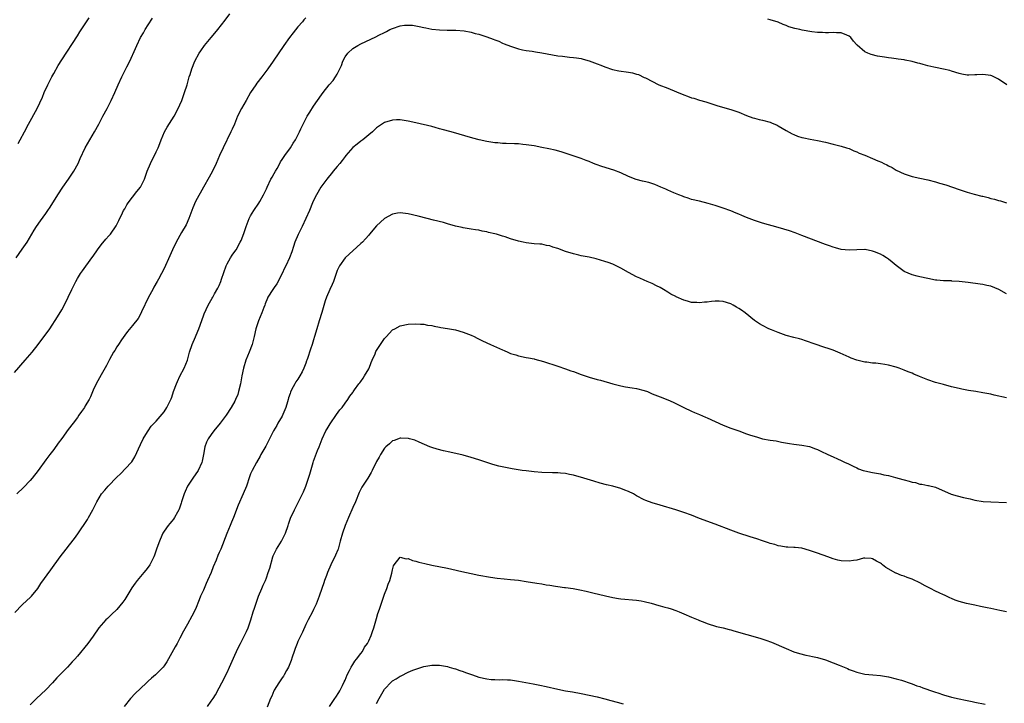
# Model space of a CAD drawing. Units: inches. Extents: x 2595000 to 2598000, y 1494000 to 1497000.
# Drawn here: x 2595658 to 2595908, y 1495244 to 1495418 of the extents above; entities that cross this region are included whole.
import ezdxf

# ---------------------------------------------------------------- set-up
doc = ezdxf.new("R2010")
doc.units = ezdxf.units.IN
doc.header["$MEASUREMENT"] = 0
doc.layers.add('LD25951494_10ft', color=101, linetype='Continuous')

msp = doc.modelspace()

# ---------------------------------------------------------------- linework, layer by layer
at = {"layer": 'LD25951494_10ft'}
for points, elevation in [([(2595657, 1495327.85), (2595659.76, 1495331), (2595661.46, 1495333), (2595663.05, 1495334.95), (2595664.76, 1495337.24), (2595665.59, 1495338.41), (2595665.95, 1495339), (2595667.95, 1495342.05), (2595669, 1495343.81), (2595670.12, 1495345.88), (2595670.61, 1495347), (2595671.56, 1495349), (2595672.06, 1495349.94), (2595672.56, 1495351), (2595673, 1495351.76), (2595673.78, 1495353), (2595674.27, 1495353.73), (2595676.7, 1495357), (2595677, 1495357.47), (2595678.06, 1495359), (2595679, 1495360.28), (2595680.24, 1495361.76), (2595681, 1495362.56), (2595681.38, 1495363), (2595682.83, 1495365.17), (2595683.5, 1495366.5), (2595684.44, 1495368.44), (2595684.73, 1495369), (2595685, 1495369.44), (2595685.55, 1495370.45), (2595685.86, 1495371), (2595688.11, 1495373.89), (2595689.03, 1495375), (2595690.03, 1495377), (2595690.27, 1495377.73), (2595690.73, 1495379), (2595691.54, 1495381), (2595693, 1495383.93), (2595693.5, 1495385), (2595693.94, 1495386.06), (2595694.29, 1495387), (2595695.15, 1495389), (2595695.8, 1495390.2), (2595697.54, 1495393), (2595698.6, 1495395), (2595699, 1495395.86), (2595699.49, 1495397), (2595700.22, 1495399), (2595700.87, 1495401), (2595701.42, 1495403), (2595701.62, 1495403.62), (2595702.02, 1495405), (2595702.85, 1495407), (2595703.95, 1495409), (2595704.36, 1495409.64), (2595705.32, 1495411), (2595707, 1495413.04), (2595707.91, 1495414.09), (2595708.67, 1495415), (2595710.56, 1495417.44), (2595711.72, 1495419)], 10090), ([(2595657.4, 1495357), (2595659, 1495359.24), (2595660.2, 1495361), (2595661.38, 1495363), (2595662, 1495364), (2595662.59, 1495365), (2595663.6, 1495366.4), (2595665, 1495368.3), (2595665.49, 1495369), (2595666.08, 1495369.92), (2595667.98, 1495373), (2595669.32, 1495375), (2595670.75, 1495377), (2595672.11, 1495379), (2595673.16, 1495381), (2595673.71, 1495382.29), (2595674.99, 1495385), (2595677.31, 1495389), (2595678.41, 1495391), (2595679.45, 1495393), (2595680.53, 1495395), (2595681.56, 1495397), (2595682.5, 1495399), (2595683.37, 1495401), (2595684.3, 1495403), (2595685.59, 1495405.59), (2595686.32, 1495407), (2595687.78, 1495410.22), (2595688.1, 1495411), (2595689.05, 1495413), (2595689.8, 1495414.2), (2595690.24, 1495415), (2595691, 1495416.19), (2595692.05, 1495417.95)], 10080), ([(2595731, 1495418.03), (2595730.52, 1495417.48), (2595730.14, 1495417), (2595729, 1495415.68), (2595727.78, 1495414.22), (2595726.84, 1495413), (2595725.44, 1495411), (2595722.75, 1495407), (2595721.36, 1495405), (2595719.84, 1495403), (2595718.59, 1495401.41), (2595718.29, 1495401), (2595717, 1495399.04), (2595715.85, 1495397), (2595714.67, 1495395), (2595713.69, 1495393), (2595712.89, 1495391), (2595712.32, 1495389.68), (2595711.99, 1495389), (2595709.99, 1495385), (2595709.07, 1495383), (2595708.23, 1495381), (2595707.29, 1495379), (2595706.49, 1495377.51), (2595705, 1495375), (2595703, 1495371.36), (2595702.3, 1495369.7), (2595701.28, 1495367), (2595700.6, 1495365.4), (2595699.44, 1495363.44), (2595698.1, 1495361), (2595697.17, 1495359), (2595696.51, 1495357.49), (2595695, 1495354.29), (2595694.33, 1495353), (2595693.57, 1495351.57), (2595693.25, 1495351), (2595692.41, 1495349.59), (2595692.12, 1495349), (2595691.07, 1495347), (2595689.29, 1495343.29), (2595689.13, 1495342.87), (2595688.42, 1495341.58), (2595687, 1495339.84), (2595685.75, 1495338.25), (2595685, 1495337.34), (2595684.2, 1495336.2), (2595683.39, 1495335), (2595683, 1495334.37), (2595682.51, 1495333.49), (2595682.19, 1495333), (2595681.16, 1495331.16), (2595680.38, 1495329.62), (2595679, 1495327.3), (2595677.74, 1495325), (2595677, 1495323.34), (2595676.31, 1495321.69), (2595675.94, 1495321), (2595675, 1495319.36), (2595674.76, 1495319), (2595674.03, 1495317.97), (2595673.38, 1495317), (2595673, 1495316.47), (2595671.92, 1495315), (2595670.64, 1495313.36), (2595669, 1495311.11), (2595668.13, 1495309.87), (2595667, 1495308.32), (2595666.01, 1495307), (2595665, 1495305.69), (2595663, 1495303), (2595661.48, 1495301), (2595661, 1495300.44), (2595659.33, 1495298.67), (2595657.62, 1495297)], 10100), ([(2595657.92, 1495386.08), (2595658.45, 1495387), (2595659.53, 1495389), (2595660.56, 1495391), (2595662.76, 1495395), (2595664.12, 1495397.88), (2595664.58, 1495399), (2595665.52, 1495401), (2595666.03, 1495401.97), (2595666.53, 1495403), (2595667, 1495403.89), (2595668.12, 1495405.88), (2595669, 1495407.34), (2595673, 1495413.46), (2595673.59, 1495414.41), (2595675, 1495416.51), (2595675.97, 1495418.03)], 10070), ([(2595909.11, 1495401), (2595907, 1495402.39), (2595905.78, 1495403), (2595905.25, 1495403.25), (2595905, 1495403.33), (2595903, 1495403.61), (2595901.48, 1495403.49), (2595901, 1495403.49), (2595899.4, 1495403.4), (2595899, 1495403.44), (2595897.65, 1495403.65), (2595897, 1495403.84), (2595895, 1495404.46), (2595894.58, 1495404.58), (2595893, 1495404.95), (2595891, 1495405.36), (2595890.51, 1495405.49), (2595889, 1495405.83), (2595887.83, 1495406.17), (2595887, 1495406.37), (2595886.47, 1495406.47), (2595885, 1495406.91), (2595883.25, 1495407.25), (2595883, 1495407.31), (2595881.52, 1495407.52), (2595881, 1495407.62), (2595879.76, 1495407.76), (2595879, 1495407.87), (2595877.98, 1495407.98), (2595876.25, 1495408.25), (2595874.65, 1495408.65), (2595873.8, 1495409), (2595873, 1495409.4), (2595871.07, 1495411.07), (2595871, 1495411.16), (2595870.11, 1495412.11), (2595869.47, 1495413), (2595869, 1495413.36), (2595868.43, 1495413.57), (2595867, 1495414.17), (2595865.83, 1495414.17), (2595865, 1495414.26), (2595863.81, 1495414.19), (2595863, 1495414.21), (2595862.27, 1495414.27), (2595861, 1495414.31), (2595859.54, 1495414.46), (2595857.14, 1495414.86), (2595856.54, 1495415), (2595855.27, 1495415.27), (2595853.72, 1495415.72), (2595853, 1495416.04), (2595852.28, 1495416.28), (2595851, 1495416.92), (2595849, 1495417.5), (2595848.37, 1495417.63)], 10100), ([(2595657.12, 1495266.88), (2595659, 1495268.82), (2595660.11, 1495269.89), (2595661, 1495270.7), (2595661.31, 1495271), (2595662.91, 1495273), (2595663.72, 1495274.28), (2595666.26, 1495277.74), (2595668.58, 1495281), (2595670.15, 1495283), (2595671, 1495284.04), (2595672.29, 1495285.71), (2595673.11, 1495286.89), (2595675.52, 1495290.48), (2595675.82, 1495291), (2595676.93, 1495293), (2595677.92, 1495295), (2595679.11, 1495297), (2595680, 1495298), (2595680.83, 1495299), (2595683, 1495301.27), (2595683.92, 1495302.08), (2595686.65, 1495305), (2595686.81, 1495305.19), (2595687.58, 1495306.42), (2595689, 1495309.6), (2595689.69, 1495311), (2595690.77, 1495312.77), (2595690.93, 1495313.07), (2595691.75, 1495314.25), (2595692.52, 1495315), (2595693, 1495315.52), (2595695, 1495317.89), (2595695.71, 1495319), (2595696.48, 1495320.48), (2595696.85, 1495321.15), (2595697, 1495321.56), (2595697.44, 1495323), (2595698.16, 1495325), (2595698.4, 1495325.6), (2595699.05, 1495326.95), (2595700.12, 1495329), (2595700.95, 1495331), (2595701.5, 1495333), (2595702.14, 1495335), (2595703, 1495336.95), (2595703.6, 1495338.4), (2595703.83, 1495339), (2595705, 1495342.31), (2595705.2, 1495342.8), (2595706.24, 1495345), (2595707.25, 1495346.75), (2595707.38, 1495347), (2595707.84, 1495347.84), (2595708.7, 1495349.3), (2595709, 1495349.98), (2595709.4, 1495351), (2595709.58, 1495351.58), (2595710.77, 1495355), (2595711, 1495355.51), (2595711.86, 1495357), (2595712.32, 1495357.68), (2595713, 1495358.6), (2595713.28, 1495359), (2595714.38, 1495361), (2595714.56, 1495361.44), (2595715.23, 1495363.23), (2595715.84, 1495365), (2595716.66, 1495367), (2595717, 1495367.68), (2595717.81, 1495369), (2595719.1, 1495370.91), (2595719.3, 1495371.3), (2595720.25, 1495373), (2595720.51, 1495373.49), (2595721, 1495374.55), (2595721.18, 1495375), (2595722.16, 1495377), (2595722.46, 1495377.54), (2595723, 1495378.44), (2595723.3, 1495379), (2595723.7, 1495379.7), (2595724.41, 1495381), (2595724.59, 1495381.41), (2595725, 1495381.97), (2595725.68, 1495383), (2595727.11, 1495385), (2595727.81, 1495386.19), (2595728.38, 1495387), (2595729.41, 1495389), (2595729.78, 1495389.78), (2595730.32, 1495391), (2595731.38, 1495393), (2595732, 1495394), (2595733, 1495395.53), (2595735, 1495398.42), (2595735.43, 1495399), (2595736.97, 1495401), (2595737.92, 1495402.08), (2595738.58, 1495403), (2595739, 1495403.7), (2595739.67, 1495405), (2595740.07, 1495405.93), (2595740.45, 1495407), (2595741, 1495408.08), (2595741.67, 1495409), (2595743, 1495410.24), (2595744.24, 1495411), (2595745, 1495411.43), (2595748.82, 1495413.18), (2595749.59, 1495413.59), (2595751, 1495414.31), (2595751.47, 1495414.53), (2595752.36, 1495415), (2595753, 1495415.31), (2595755, 1495415.96), (2595756.11, 1495416.11), (2595757, 1495416.17), (2595758.11, 1495416.11), (2595759.83, 1495415.83), (2595761, 1495415.52), (2595761.46, 1495415.46), (2595763, 1495415.14), (2595765, 1495414.92), (2595766.88, 1495414.88), (2595767.15, 1495414.85), (2595769.12, 1495414.88), (2595771.26, 1495414.74), (2595773, 1495414.4), (2595774.06, 1495414.06), (2595775, 1495413.85), (2595777, 1495413.18), (2595778.59, 1495412.59), (2595779, 1495412.41), (2595780.03, 1495412.03), (2595781, 1495411.57), (2595781.43, 1495411.43), (2595783, 1495410.78), (2595785, 1495410.15), (2595786.09, 1495409.91), (2595787, 1495409.69), (2595788.51, 1495409.49), (2595789.35, 1495409.35), (2595791, 1495409.14), (2595795, 1495408.37), (2595796.22, 1495408.22), (2595798.03, 1495408.03), (2595799, 1495407.96), (2595799.8, 1495407.8), (2595801, 1495407.64), (2595801.49, 1495407.49), (2595803, 1495407.1), (2595805, 1495406.35), (2595805.95, 1495405.95), (2595807, 1495405.54), (2595808.9, 1495404.9), (2595810.55, 1495404.55), (2595813, 1495404.17), (2595813.99, 1495403.99), (2595815, 1495403.7), (2595815.56, 1495403.56), (2595817, 1495402.88), (2595817.26, 1495402.74), (2595820.71, 1495401), (2595823, 1495400.12), (2595825.2, 1495399.2), (2595827, 1495398.42), (2595827.94, 1495398.06), (2595829, 1495397.68), (2595829.55, 1495397.55), (2595831, 1495397.09), (2595832.62, 1495396.62), (2595834.12, 1495396.12), (2595835.65, 1495395.65), (2595839, 1495394.72), (2595841, 1495394.02), (2595843, 1495393.2), (2595844.6, 1495392.6), (2595845, 1495392.5), (2595846.16, 1495392.16), (2595847, 1495392.01), (2595849, 1495391.45), (2595849.34, 1495391.34), (2595850.71, 1495390.71), (2595851, 1495390.56), (2595853, 1495389.4), (2595854.54, 1495388.54), (2595855, 1495388.32), (2595855.95, 1495387.95), (2595857, 1495387.62), (2595857.49, 1495387.49), (2595859.17, 1495387.17), (2595861, 1495386.85), (2595863, 1495386.42), (2595865, 1495385.93), (2595867, 1495385.41), (2595868.38, 1495385), (2595869, 1495384.79), (2595870.22, 1495384.22), (2595871, 1495383.96), (2595871.62, 1495383.62), (2595873, 1495383.09), (2595875, 1495382.28), (2595876.31, 1495381.69), (2595877.29, 1495381.29), (2595877.84, 1495381), (2595878.62, 1495380.62), (2595879, 1495380.37), (2595879.93, 1495379.93), (2595881, 1495379.25), (2595883, 1495378.36), (2595885, 1495377.7), (2595887, 1495377.22), (2595889, 1495376.8), (2595891, 1495376.32), (2595892.02, 1495376.02), (2595893.56, 1495375.56), (2595897, 1495374.37), (2595897.99, 1495374.01), (2595899, 1495373.69), (2595900.83, 1495373.17), (2595902.72, 1495372.72), (2595903, 1495372.64), (2595904.33, 1495372.33), (2595905, 1495372.11), (2595905.92, 1495371.92), (2595907, 1495371.56), (2595907.46, 1495371.46), (2595909.02, 1495371.02)], 10110), ([(2595909, 1495347.87), (2595907.03, 1495349), (2595905, 1495349.79), (2595904.02, 1495349.98), (2595903, 1495350.23), (2595902.33, 1495350.33), (2595899.28, 1495350.72), (2595897.01, 1495350.99), (2595895.11, 1495351.11), (2595895, 1495351.14), (2595893.15, 1495351.15), (2595893, 1495351.18), (2595891.31, 1495351.31), (2595891, 1495351.35), (2595889, 1495351.72), (2595887, 1495352.14), (2595886.32, 1495352.32), (2595885, 1495352.65), (2595883, 1495353.56), (2595881, 1495355.06), (2595879.94, 1495355.94), (2595879, 1495356.67), (2595878.53, 1495357), (2595877.58, 1495357.58), (2595877, 1495357.9), (2595875.45, 1495358.55), (2595875, 1495358.73), (2595873.1, 1495359.1), (2595873, 1495359.13), (2595871, 1495359.08), (2595869, 1495358.93), (2595867, 1495359.15), (2595865.59, 1495359.59), (2595865, 1495359.72), (2595864.08, 1495360.08), (2595863, 1495360.43), (2595857, 1495362.7), (2595855.32, 1495363.32), (2595853.84, 1495363.84), (2595851, 1495364.72), (2595847, 1495365.8), (2595845, 1495366.46), (2595843.65, 1495367), (2595843, 1495367.24), (2595841.78, 1495367.78), (2595841, 1495368.08), (2595840.37, 1495368.37), (2595838.94, 1495368.94), (2595837, 1495369.63), (2595835, 1495370.27), (2595833.21, 1495370.79), (2595831, 1495371.37), (2595829, 1495371.87), (2595828.17, 1495372.17), (2595827, 1495372.51), (2595826.67, 1495372.67), (2595825.77, 1495373), (2595824.47, 1495373.53), (2595823, 1495374.19), (2595822.47, 1495374.47), (2595821.21, 1495375), (2595819.67, 1495375.67), (2595818.14, 1495376.14), (2595817, 1495376.43), (2595816.53, 1495376.53), (2595814.95, 1495376.95), (2595813, 1495377.71), (2595811, 1495378.62), (2595809.29, 1495379.29), (2595806.21, 1495380.21), (2595804.74, 1495380.74), (2595804.1, 1495381), (2595803, 1495381.5), (2595802.23, 1495381.77), (2595801, 1495382.27), (2595799.16, 1495382.84), (2595795.92, 1495383.92), (2595794.38, 1495384.38), (2595792.73, 1495384.73), (2595790.96, 1495385.04), (2595789, 1495385.43), (2595787, 1495385.76), (2595786.18, 1495385.82), (2595785, 1495385.94), (2595784.05, 1495385.95), (2595781.95, 1495386.05), (2595781, 1495386.08), (2595779.79, 1495386.21), (2595779, 1495386.25), (2595777.47, 1495386.53), (2595777, 1495386.58), (2595775.03, 1495387.03), (2595773.43, 1495387.43), (2595767.9, 1495389), (2595765.61, 1495389.61), (2595765, 1495389.82), (2595763.85, 1495390.15), (2595763, 1495390.37), (2595759, 1495391.28), (2595757, 1495391.76), (2595755, 1495392.08), (2595754.05, 1495392.05), (2595753, 1495391.98), (2595751, 1495391.36), (2595749, 1495390.04), (2595748.48, 1495389.52), (2595747.93, 1495389), (2595747, 1495388.29), (2595745.47, 1495387), (2595745.21, 1495386.79), (2595745, 1495386.67), (2595744.09, 1495385.91), (2595742.98, 1495385.02), (2595741.19, 1495383), (2595741, 1495382.77), (2595740.26, 1495381.74), (2595739.64, 1495381), (2595739, 1495380.18), (2595737.98, 1495379), (2595737.56, 1495378.44), (2595737, 1495377.83), (2595736.32, 1495377), (2595734.87, 1495375), (2595733.7, 1495373), (2595733, 1495371.61), (2595732.72, 1495371), (2595731.91, 1495369), (2595731.04, 1495367), (2595730.09, 1495365), (2595729.06, 1495362.94), (2595728.25, 1495361), (2595727.86, 1495359.86), (2595727.45, 1495358.55), (2595726.85, 1495357), (2595725.91, 1495355), (2595725.59, 1495354.41), (2595724.98, 1495353), (2595723.62, 1495350.38), (2595723, 1495349.43), (2595722.66, 1495349), (2595721.39, 1495347), (2595721.26, 1495346.74), (2595720.68, 1495345.32), (2595720.58, 1495345), (2595720.36, 1495344.36), (2595719.84, 1495343), (2595719, 1495341), (2595718.33, 1495339), (2595717.87, 1495337), (2595717.36, 1495335), (2595716.62, 1495333), (2595715.81, 1495331), (2595715.19, 1495329), (2595714.76, 1495327), (2595714.49, 1495325.51), (2595714.41, 1495325), (2595713.94, 1495323), (2595713.71, 1495322.29), (2595713.19, 1495321), (2595713, 1495320.6), (2595712.08, 1495319), (2595710.75, 1495317), (2595709.24, 1495315), (2595707.61, 1495313), (2595707, 1495312.1), (2595706.2, 1495311), (2595705.82, 1495310.18), (2595705.35, 1495309), (2595705.05, 1495307.05), (2595704.67, 1495305.33), (2595704.63, 1495305), (2595703.7, 1495303), (2595702.28, 1495301), (2595700.99, 1495299), (2595700.35, 1495297.65), (2595700.09, 1495297), (2595699.45, 1495295), (2595699.36, 1495294.64), (2595698.84, 1495293.16), (2595698.76, 1495293), (2595698.39, 1495292.39), (2595697.63, 1495291), (2595697.38, 1495290.62), (2595697, 1495290.12), (2595696.5, 1495289.5), (2595696.05, 1495289), (2595695, 1495287.53), (2595694.69, 1495287), (2595694.48, 1495286.48), (2595693.82, 1495285), (2595693.21, 1495283.21), (2595692.54, 1495281.46), (2595692.41, 1495281), (2595691.41, 1495279), (2595691.25, 1495278.75), (2595690.4, 1495277.6), (2595689.9, 1495277), (2595688.17, 1495275), (2595687.66, 1495274.34), (2595686.84, 1495273.16), (2595685, 1495270.18), (2595684.5, 1495269.5), (2595683, 1495267.65), (2595681.67, 1495266.33), (2595680.62, 1495265.38), (2595680.22, 1495265), (2595679, 1495263.64), (2595678.46, 1495263), (2595677, 1495260.87), (2595675.65, 1495259), (2595673, 1495255.8), (2595672.32, 1495255), (2595671.7, 1495254.3), (2595670.47, 1495253), (2595669, 1495251.56), (2595667.77, 1495250.23), (2595666.67, 1495249), (2595665, 1495247.22), (2595662.57, 1495245), (2595661, 1495243.37)], 10120), ([(2595909, 1495321.43), (2595905.87, 1495322.13), (2595905, 1495322.34), (2595903, 1495322.72), (2595901.2, 1495323), (2595899.32, 1495323.32), (2595897.65, 1495323.65), (2595897, 1495323.78), (2595895, 1495324.26), (2595893, 1495324.78), (2595891, 1495325.34), (2595889, 1495326.02), (2595886.88, 1495326.88), (2595885.46, 1495327.46), (2595885, 1495327.67), (2595884.02, 1495328.02), (2595883, 1495328.5), (2595882.61, 1495328.61), (2595881.74, 1495329), (2595881, 1495329.26), (2595879, 1495329.77), (2595878.07, 1495329.93), (2595877, 1495330.07), (2595875.78, 1495330.22), (2595875, 1495330.27), (2595873.52, 1495330.48), (2595873, 1495330.53), (2595871, 1495330.96), (2595869.52, 1495331.52), (2595869, 1495331.74), (2595866.79, 1495332.79), (2595865, 1495333.54), (2595864.22, 1495333.78), (2595862.38, 1495334.38), (2595860.63, 1495335), (2595859.41, 1495335.41), (2595859, 1495335.58), (2595857.91, 1495335.91), (2595857, 1495336.23), (2595856.4, 1495336.4), (2595855, 1495336.75), (2595853, 1495337.29), (2595851, 1495338.01), (2595849.29, 1495338.71), (2595848.63, 1495339), (2595847, 1495339.79), (2595846.23, 1495340.23), (2595845, 1495341.08), (2595842.64, 1495343), (2595841.69, 1495343.69), (2595841, 1495344.15), (2595840.45, 1495344.45), (2595839.57, 1495345), (2595839, 1495345.29), (2595837, 1495345.88), (2595836.04, 1495345.96), (2595835, 1495345.98), (2595834.08, 1495345.92), (2595833, 1495345.76), (2595832.28, 1495345.72), (2595831, 1495345.56), (2595830.37, 1495345.63), (2595829, 1495345.68), (2595828, 1495346), (2595827, 1495346.24), (2595825.08, 1495347.08), (2595825, 1495347.14), (2595823.76, 1495347.76), (2595823, 1495348.32), (2595821.91, 1495349), (2595821, 1495349.51), (2595820.07, 1495349.93), (2595819, 1495350.46), (2595817.74, 1495351), (2595817, 1495351.29), (2595815.84, 1495351.84), (2595815, 1495352.21), (2595813, 1495353.28), (2595811, 1495354.39), (2595809, 1495355.36), (2595807.8, 1495355.8), (2595807, 1495356.1), (2595804.75, 1495356.75), (2595803, 1495357.14), (2595801, 1495357.53), (2595800.33, 1495357.67), (2595799, 1495358), (2595797, 1495358.64), (2595795, 1495359.38), (2595793.76, 1495359.76), (2595793, 1495360.04), (2595792.16, 1495360.16), (2595791, 1495360.46), (2595790.48, 1495360.48), (2595789, 1495360.6), (2595787, 1495360.8), (2595786.2, 1495361), (2595785, 1495361.26), (2595783, 1495361.87), (2595781.69, 1495362.31), (2595781, 1495362.5), (2595779.47, 1495363), (2595779, 1495363.13), (2595777.46, 1495363.46), (2595777, 1495363.63), (2595775.79, 1495363.79), (2595775, 1495364.06), (2595774.12, 1495364.12), (2595773, 1495364.33), (2595771, 1495364.6), (2595770.7, 1495364.7), (2595769, 1495365.05), (2595767, 1495365.61), (2595765.95, 1495365.95), (2595763.42, 1495366.58), (2595761.86, 1495367), (2595759.58, 1495367.58), (2595757, 1495368.18), (2595755, 1495368.44), (2595754.32, 1495368.32), (2595753, 1495368.14), (2595751, 1495367.03), (2595749, 1495365.12), (2595747.23, 1495363), (2595747, 1495362.76), (2595746.17, 1495361.83), (2595745.39, 1495361), (2595745, 1495360.62), (2595741, 1495357.03), (2595739.58, 1495355), (2595739.37, 1495354.63), (2595739, 1495353.76), (2595738.55, 1495352.55), (2595738.01, 1495351), (2595737.73, 1495350.27), (2595737.15, 1495349), (2595736.27, 1495347), (2595735.93, 1495346.07), (2595735.08, 1495343.08), (2595734.41, 1495341), (2595733.82, 1495339), (2595733.25, 1495337), (2595733, 1495336.2), (2595732.61, 1495335), (2595732.18, 1495333.83), (2595731.44, 1495331.44), (2595731.28, 1495331), (2595731.19, 1495330.81), (2595731, 1495330.24), (2595730.53, 1495329), (2595730.07, 1495328.07), (2595729.51, 1495327), (2595729, 1495326.16), (2595728.51, 1495325.49), (2595728.23, 1495325), (2595727.42, 1495323.42), (2595727.12, 1495322.88), (2595727, 1495322.5), (2595726.61, 1495321.39), (2595726.55, 1495321), (2595726.39, 1495320.39), (2595725.94, 1495319), (2595725.18, 1495317.18), (2595725, 1495316.79), (2595723.94, 1495315), (2595723.63, 1495314.37), (2595722.81, 1495313), (2595721.53, 1495310.47), (2595720.84, 1495309.16), (2595719.63, 1495307), (2595719.41, 1495306.59), (2595718.46, 1495305), (2595717.36, 1495303), (2595717, 1495302.15), (2595716.68, 1495301.32), (2595715.92, 1495299), (2595715.13, 1495297), (2595713.83, 1495294.17), (2595712.66, 1495291), (2595712.16, 1495289.84), (2595711.83, 1495289), (2595710.99, 1495286.99), (2595709.4, 1495283), (2595709, 1495282.12), (2595708.63, 1495281.37), (2595708.2, 1495280.2), (2595707.49, 1495278.51), (2595706.96, 1495277), (2595706.08, 1495275), (2595705.73, 1495274.27), (2595705, 1495272.56), (2595704.28, 1495271), (2595703.93, 1495270.07), (2595703, 1495267.7), (2595702.1, 1495265.9), (2595701, 1495263.91), (2595699.91, 1495262.09), (2595699, 1495260.36), (2595698.32, 1495259), (2595697.85, 1495258.15), (2595697, 1495256.59), (2595695.67, 1495254.33), (2595695, 1495253.3), (2595694.78, 1495253), (2595692.83, 1495251), (2595691.84, 1495250.16), (2595691, 1495249.41), (2595690.56, 1495249), (2595689, 1495247.58), (2595687.69, 1495246.31), (2595686.51, 1495245), (2595684.91, 1495243)], 10130), ([(2595706.03, 1495243), (2595707, 1495244.3), (2595707.46, 1495245), (2595708.04, 1495245.95), (2595709, 1495247.72), (2595709.64, 1495249), (2595711, 1495251.64), (2595711.64, 1495253), (2595713, 1495256.06), (2595713.44, 1495257), (2595713.95, 1495258.05), (2595714.46, 1495259), (2595715.48, 1495261), (2595715.92, 1495262.08), (2595716.37, 1495263), (2595717.08, 1495265), (2595717.66, 1495267), (2595717.98, 1495267.98), (2595718.28, 1495269), (2595719.01, 1495270.99), (2595719.86, 1495273), (2595720.22, 1495273.78), (2595720.74, 1495275), (2595721, 1495275.66), (2595721.49, 1495277), (2595721.85, 1495278.15), (2595722.67, 1495281), (2595722.75, 1495281.25), (2595723.37, 1495282.63), (2595723.56, 1495283), (2595724.8, 1495285), (2595725.83, 1495287), (2595726.55, 1495289), (2595726.65, 1495289.35), (2595727.15, 1495290.85), (2595728.11, 1495293), (2595729.18, 1495295), (2595730.17, 1495297), (2595730.44, 1495297.56), (2595730.98, 1495299), (2595731.69, 1495301), (2595732, 1495302), (2595732.88, 1495305), (2595733, 1495305.34), (2595734.02, 1495308.02), (2595734.43, 1495309), (2595735.19, 1495311), (2595736.12, 1495313), (2595736.43, 1495313.57), (2595737.19, 1495314.81), (2595738.82, 1495317.18), (2595739.66, 1495318.34), (2595740.21, 1495319), (2595741, 1495320.05), (2595741.68, 1495321), (2595742.18, 1495321.82), (2595743, 1495322.82), (2595743.06, 1495322.94), (2595743.42, 1495323.42), (2595744.52, 1495325), (2595744.73, 1495325.27), (2595745, 1495325.55), (2595745.55, 1495326.45), (2595745.93, 1495327), (2595747, 1495328.84), (2595747.08, 1495329), (2595747.58, 1495330.42), (2595747.88, 1495331), (2595748.62, 1495332.62), (2595748.83, 1495333.17), (2595749, 1495333.48), (2595751, 1495336.47), (2595751.49, 1495337), (2595752.19, 1495337.81), (2595753, 1495338.67), (2595753.59, 1495339), (2595755, 1495339.74), (2595757, 1495340.12), (2595759, 1495340.24), (2595760.16, 1495340.16), (2595761, 1495340.14), (2595761.92, 1495339.92), (2595763, 1495339.78), (2595763.6, 1495339.6), (2595765, 1495339.36), (2595765.29, 1495339.29), (2595767, 1495339.04), (2595769, 1495338.67), (2595771, 1495338.11), (2595773, 1495337.34), (2595773.79, 1495337), (2595774.58, 1495336.58), (2595775.92, 1495335.92), (2595777.97, 1495335), (2595781, 1495333.6), (2595781.44, 1495333.44), (2595782.36, 1495333), (2595783, 1495332.71), (2595784.33, 1495332.33), (2595785, 1495332.09), (2595787, 1495331.71), (2595787.56, 1495331.56), (2595789, 1495331.31), (2595789.22, 1495331.22), (2595791.37, 1495330.63), (2595795, 1495329.45), (2595797, 1495328.78), (2595798.32, 1495328.32), (2595799, 1495328.1), (2595801, 1495327.38), (2595803, 1495326.7), (2595805, 1495326.12), (2595805.89, 1495325.89), (2595808.99, 1495325.02), (2595811, 1495324.47), (2595812.24, 1495324.24), (2595813.95, 1495323.95), (2595815, 1495323.82), (2595817, 1495323.29), (2595817.79, 1495323), (2595819, 1495322.46), (2595821, 1495321.66), (2595822.95, 1495320.95), (2595824.34, 1495320.34), (2595827, 1495318.94), (2595829, 1495318.08), (2595829.73, 1495317.73), (2595831, 1495317.22), (2595832.52, 1495316.52), (2595833, 1495316.32), (2595837, 1495314.52), (2595839, 1495313.72), (2595841, 1495313), (2595843, 1495312.32), (2595843.97, 1495311.97), (2595845.48, 1495311.48), (2595847, 1495311.05), (2595849, 1495310.67), (2595850.47, 1495310.47), (2595851.85, 1495310.15), (2595853.85, 1495309.85), (2595855, 1495309.62), (2595857, 1495309.38), (2595859, 1495309.02), (2595860.49, 1495308.49), (2595861, 1495308.28), (2595861.87, 1495307.87), (2595863.62, 1495307), (2595865, 1495306.41), (2595866.1, 1495305.9), (2595867, 1495305.51), (2595868.03, 1495305), (2595868.71, 1495304.71), (2595869, 1495304.56), (2595870.07, 1495304.07), (2595871, 1495303.6), (2595871.42, 1495303.42), (2595872.6, 1495303), (2595873, 1495302.87), (2595875, 1495302.45), (2595877, 1495302.08), (2595877.87, 1495301.87), (2595879, 1495301.66), (2595880.81, 1495301.19), (2595882.66, 1495300.66), (2595883, 1495300.59), (2595884.25, 1495300.25), (2595885, 1495300.01), (2595885.88, 1495299.88), (2595887, 1495299.5), (2595887.51, 1495299.51), (2595889, 1495299.18), (2595889.18, 1495299.18), (2595891, 1495298.76), (2595894.97, 1495296.97), (2595896.51, 1495296.51), (2595898.11, 1495296.11), (2595899.74, 1495295.74), (2595901, 1495295.46), (2595903.11, 1495295.11), (2595905, 1495294.96), (2595909, 1495294.8)], 10140), ([(2595909, 1495267), (2595907.35, 1495267.35), (2595905, 1495267.89), (2595904.09, 1495268.09), (2595902.43, 1495268.43), (2595901, 1495268.7), (2595898.86, 1495269.14), (2595897, 1495269.64), (2595895.99, 1495270.01), (2595895, 1495270.4), (2595894.6, 1495270.6), (2595893.24, 1495271.24), (2595893, 1495271.32), (2595891.9, 1495271.9), (2595891, 1495272.29), (2595889.68, 1495273), (2595888.31, 1495273.69), (2595887, 1495274.37), (2595885.22, 1495275.22), (2595885, 1495275.32), (2595883.78, 1495275.78), (2595883, 1495276.11), (2595882.3, 1495276.3), (2595881, 1495276.87), (2595880.9, 1495276.9), (2595878.34, 1495278.34), (2595877.54, 1495279), (2595877.22, 1495279.22), (2595877, 1495279.41), (2595875.94, 1495279.94), (2595875, 1495280.53), (2595874.59, 1495280.59), (2595873, 1495280.69), (2595872.66, 1495280.66), (2595871, 1495280.21), (2595870.13, 1495280.13), (2595869, 1495279.9), (2595867, 1495280.01), (2595866.19, 1495280.19), (2595865, 1495280.51), (2595863.58, 1495281), (2595861, 1495281.94), (2595859, 1495282.64), (2595857, 1495283.19), (2595855.35, 1495283.35), (2595855, 1495283.43), (2595853.44, 1495283.44), (2595853, 1495283.48), (2595851.71, 1495283.71), (2595851, 1495283.8), (2595850.12, 1495284.12), (2595849, 1495284.41), (2595848.57, 1495284.57), (2595847, 1495285.05), (2595845.56, 1495285.56), (2595843.92, 1495286.08), (2595841, 1495287.07), (2595839, 1495287.79), (2595835, 1495289.31), (2595831, 1495290.79), (2595829, 1495291.57), (2595827, 1495292.3), (2595825, 1495292.93), (2595821, 1495294.13), (2595819, 1495294.75), (2595817.37, 1495295.37), (2595817, 1495295.54), (2595815, 1495296.56), (2595814.22, 1495297), (2595813, 1495297.6), (2595812.04, 1495297.96), (2595811, 1495298.39), (2595809, 1495298.96), (2595807.36, 1495299.36), (2595805.77, 1495299.77), (2595804.22, 1495300.22), (2595801.61, 1495301), (2595799, 1495301.75), (2595797.98, 1495301.98), (2595797, 1495302.18), (2595795.74, 1495302.26), (2595795, 1495302.34), (2595793.67, 1495302.33), (2595791, 1495302.43), (2595789, 1495302.61), (2595787, 1495302.85), (2595785.95, 1495303), (2595783.41, 1495303.41), (2595783, 1495303.5), (2595781.72, 1495303.72), (2595780.08, 1495304.08), (2595778.49, 1495304.49), (2595776.96, 1495304.96), (2595775, 1495305.63), (2595773, 1495306.28), (2595771, 1495306.84), (2595767.58, 1495307.58), (2595765.98, 1495307.98), (2595764.41, 1495308.41), (2595763, 1495308.84), (2595762.5, 1495309), (2595759.85, 1495310.15), (2595758.69, 1495310.69), (2595757.35, 1495311), (2595757.08, 1495311.08), (2595755.16, 1495311.16), (2595755, 1495311.14), (2595753.42, 1495310.58), (2595753, 1495310.46), (2595752.24, 1495309.76), (2595751.35, 1495309), (2595751, 1495308.65), (2595749.96, 1495307), (2595749.61, 1495306.39), (2595749, 1495305.26), (2595747.9, 1495303), (2595747.58, 1495302.42), (2595746.73, 1495301), (2595745.27, 1495298.73), (2595744.6, 1495297.4), (2595743.62, 1495295), (2595743, 1495293.56), (2595741.85, 1495291), (2595741, 1495289), (2595740.3, 1495287), (2595739.78, 1495285), (2595739.21, 1495283), (2595739.16, 1495282.84), (2595738.57, 1495281.43), (2595737.4, 1495279), (2595736.55, 1495277), (2595736.26, 1495276.26), (2595735.79, 1495275), (2595735.59, 1495274.41), (2595735.05, 1495273), (2595734.37, 1495271), (2595733.63, 1495269), (2595733, 1495267.61), (2595732.69, 1495267), (2595731.57, 1495265), (2595731, 1495263.83), (2595730.13, 1495261.87), (2595729.73, 1495261), (2595729, 1495259.5), (2595728.78, 1495259), (2595728.28, 1495257.72), (2595728.02, 1495257), (2595727.54, 1495255.54), (2595727.29, 1495254.71), (2595726.63, 1495253), (2595726.12, 1495252.12), (2595725.53, 1495251), (2595725.33, 1495250.67), (2595725, 1495250.25), (2595724.51, 1495249.49), (2595724.15, 1495249), (2595723, 1495247.15), (2595722.92, 1495247), (2595722.37, 1495245.63), (2595722.08, 1495245), (2595721.2, 1495242.8)], 10150), ([(2595737.05, 1495242.95), (2595738.36, 1495245), (2595738.64, 1495245.36), (2595739.42, 1495246.58), (2595739.66, 1495247), (2595740.3, 1495248.3), (2595740.78, 1495249.22), (2595741, 1495249.7), (2595741.52, 1495251), (2595742.15, 1495252.15), (2595742.57, 1495253), (2595743, 1495253.62), (2595743.5, 1495254.5), (2595743.91, 1495255), (2595745, 1495256.44), (2595745.39, 1495257), (2595745.95, 1495258.05), (2595746.65, 1495259), (2595747, 1495259.67), (2595747.62, 1495261), (2595747.94, 1495262.06), (2595748.32, 1495263), (2595749, 1495265.37), (2595749.35, 1495266.65), (2595749.72, 1495267.72), (2595750.13, 1495269), (2595750.76, 1495270.76), (2595751, 1495271.51), (2595751.61, 1495273), (2595751.93, 1495274.07), (2595752.33, 1495275), (2595752.85, 1495276.85), (2595753, 1495277.72), (2595753.27, 1495278.73), (2595753.47, 1495279), (2595755, 1495280.9), (2595756.51, 1495280.51), (2595757, 1495280.6), (2595758.1, 1495280.1), (2595759, 1495279.94), (2595759.69, 1495279.69), (2595761.29, 1495279.29), (2595763, 1495278.9), (2595767, 1495278.13), (2595768.09, 1495277.91), (2595770.67, 1495277.33), (2595773, 1495276.78), (2595775, 1495276.37), (2595777.89, 1495275.89), (2595779.62, 1495275.62), (2595781.4, 1495275.4), (2595783, 1495275.26), (2595785.05, 1495275.05), (2595787, 1495274.77), (2595789.68, 1495274.32), (2595791, 1495274.12), (2595792.07, 1495273.93), (2595793, 1495273.8), (2595794.44, 1495273.56), (2595795, 1495273.5), (2595796.75, 1495273.25), (2595797, 1495273.23), (2595798.93, 1495272.93), (2595800.62, 1495272.62), (2595802.27, 1495272.27), (2595803.91, 1495271.91), (2595807.11, 1495271.11), (2595809, 1495270.69), (2595810.45, 1495270.45), (2595811, 1495270.37), (2595815, 1495270.02), (2595816.16, 1495269.84), (2595817, 1495269.69), (2595818.78, 1495269.22), (2595820.65, 1495268.65), (2595821, 1495268.57), (2595822.22, 1495268.22), (2595823, 1495268.02), (2595823.78, 1495267.78), (2595825, 1495267.35), (2595825.88, 1495267), (2595827, 1495266.51), (2595829, 1495265.68), (2595830.68, 1495265), (2595831, 1495264.86), (2595832.34, 1495264.34), (2595833, 1495264.06), (2595835.35, 1495263.35), (2595837, 1495262.95), (2595838.54, 1495262.54), (2595839, 1495262.44), (2595839.75, 1495262.25), (2595846.36, 1495260.36), (2595847.87, 1495259.87), (2595849.32, 1495259.32), (2595853, 1495257.71), (2595855, 1495256.89), (2595856.46, 1495256.46), (2595858.07, 1495256.07), (2595859, 1495255.89), (2595859.72, 1495255.72), (2595861, 1495255.44), (2595863, 1495254.86), (2595865, 1495254.12), (2595866.52, 1495253.48), (2595868.62, 1495252.62), (2595869, 1495252.42), (2595870.07, 1495252.07), (2595871, 1495251.68), (2595873, 1495251.24), (2595875.03, 1495251.03), (2595877, 1495250.85), (2595879, 1495250.53), (2595881, 1495250.04), (2595882.35, 1495249.65), (2595884.82, 1495248.82), (2595885, 1495248.77), (2595886.26, 1495248.26), (2595887, 1495248.04), (2595887.72, 1495247.72), (2595889, 1495247.32), (2595889.22, 1495247.22), (2595891, 1495246.61), (2595891.56, 1495246.44), (2595893, 1495245.93), (2595895, 1495245.37), (2595897, 1495244.92), (2595898.63, 1495244.63), (2595899, 1495244.51), (2595900.28, 1495244.28), (2595901, 1495244.09), (2595903.56, 1495243.56)], 10160), ([(2595749, 1495243.77), (2595749.62, 1495245), (2595751, 1495247.36), (2595752.76, 1495249.24), (2595753, 1495249.48), (2595753.98, 1495250.02), (2595755, 1495250.73), (2595755.21, 1495250.79), (2595757, 1495251.67), (2595758.19, 1495252.19), (2595759, 1495252.5), (2595761, 1495253.14), (2595763, 1495253.46), (2595765, 1495253.45), (2595767, 1495253.13), (2595767.46, 1495253), (2595768.64, 1495252.64), (2595769, 1495252.55), (2595770.13, 1495252.13), (2595771, 1495251.86), (2595771.62, 1495251.62), (2595773.38, 1495251), (2595775, 1495250.45), (2595777, 1495249.98), (2595778.12, 1495249.88), (2595779, 1495249.83), (2595780.2, 1495249.8), (2595781, 1495249.84), (2595782.24, 1495249.76), (2595783, 1495249.73), (2595785, 1495249.43), (2595788.77, 1495248.77), (2595790.44, 1495248.44), (2595792.08, 1495248.08), (2595795, 1495247.4), (2595797, 1495247), (2595798.72, 1495246.72), (2595801, 1495246.3), (2595803, 1495245.88), (2595805, 1495245.41), (2595807, 1495244.9), (2595808.51, 1495244.51), (2595810.07, 1495244.07), (2595811.66, 1495243.66)], 10170)]:
    msp.add_lwpolyline(points, dxfattribs=dict(at, elevation=elevation))

doc.saveas('drawing.dxf')
